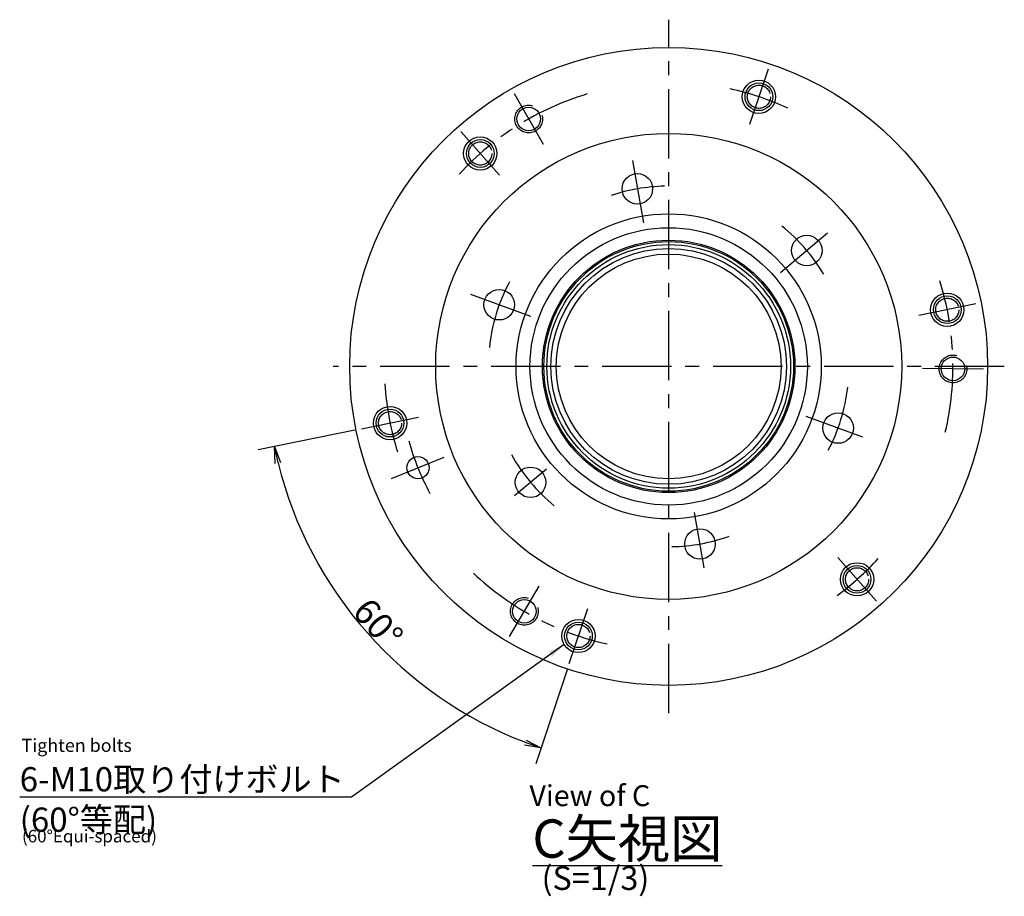
# Model space of a CAD drawing. Extents: x 0 to 1636, y 0 to 618.
# Drawn here: x 1281 to 1636, y 170 to 486 of the extents above; entities that cross this region are included whole.
import ezdxf

# ---------------------------------------------------------------- set-up
doc = ezdxf.new("R2010")
doc.units = 0
doc.header["$LTSCALE"] = 20
for name, pattern in [('CENTER', [2, 1.25, -0.25, 0.25, -0.25]), ('HIDDEN', [0.375, 0.25, -0.125]), ('PHANTOM', [2.5, 1.25, -0.25, 0.25, -0.25, 0.25, -0.25])]:
    doc.linetypes.add(name, pattern=pattern)
doc.layers.get('0').update_dxf_attribs({"linetype": 'CONTINUOUS'})
doc.layers.add('C0', color=7, linetype='CONTINUOUS')
doc.styles.add('KNJYOKO', font='TXT', dxfattribs={"bigfont": 'BIGFONT'})
doc.dimstyles.new('C003', dxfattribs={"dimtxt": 9.3, "dimasz": 6, "dimexe": 6, "dimexo": 2.4, "dimtad": 1, "dimdec": 3, "dimtxsty": 'STANDARD', "dimcen": 2.5, "dimaunit": 1, "dimazin": 3, "dimtfac": 0.903226, "dimtmove": 0, "dimatfit": 3, "dimtvp": 0.553763})

# ---------------------------------------------------------------- blocks, each defined once
blk = doc.blocks.new('_OPEN')
at = {"color": 0, "linetype": 'BYBLOCK'}
for p, q in [((-1, 0.166667), (0, 0)), ((0, 0), (-1, -0.166667)), ((0, 0), (-1, 0))]:
    blk.add_line(p, q, dxfattribs=at)
blk = doc.blocks.new('*D36')
at = {"layer": 'C0', "color": 0, "linetype": 'BYBLOCK'}
for p, q in [((1401.84, 338.18), (1366.92, 331.08)), ((1478.31, 251.76), (1467, 217.95))]:
    blk.add_line(p, q, dxfattribs=at)
blk.add_arc((1514.93, 361.19), 145.04, 193.8701, 249.1299, dxfattribs=at)
at = {"layer": 'C0', "color": 0, "linetype": 'BYBLOCK', "xscale": 6, "yscale": 6, "zscale": 6}
for p, rotation in [((1372.79, 332.27), 101.5000000001659), ((1468.9, 223.64), 341.5000000001659)]:
    blk.add_blockref('_OPEN', p, dxfattribs=dict(at, rotation=rotation))
at = {"layer": 'C0', "color": 0, "linetype": 'BYBLOCK', "insert": (1410.15, 268.49), "char_height": 9.3, "attachment_point": 5, "rotation": 311.5}
blk.add_mtext('\\A1;60°', dxfattribs=at)

msp = doc.modelspace()

# ---------------------------------------------------------------- linework, layer by layer
at = {"layer": 'C0', "color": 3, "linetype": 'CENTER'}
for p, q in [((1514.9276, 236.1919), (1514.9276, 486.1919)), ((1550.783, 468.3525), (1544.1196, 448.4377)), ((1459.2837, 459.5421), (1469.6246, 441.2646)), ((1440.0515, 445.8239), (1453.9665, 430.0958)), ((1501.8465, 435.3783), (1505.8004, 412.9548)), ((1572.226, 409.271), (1555.1878, 394.9743)), ((1443.5159, 387.1836), (1465.1174, 379.3213)), ((1625.6591, 383.7205), (1605.0806, 379.5337)), ((1635.9276, 361.1919), (1393.9276, 361.1919)), ((1628.4232, 360.2014), (1606.4241, 360.3934)), ((1404.1961, 338.6633), (1424.7745, 342.85)), ((1584.8982, 335.7247), (1564.5015, 343.1485)), ((1415.0235, 320.828), (1434.0308, 328.5075)), ((1459.3893, 314.5898), (1470.88, 324.2316)), ((1527.7355, 288.5544), (1524.2077, 308.5615)), ((1589.8036, 276.5599), (1575.8886, 292.288)), ((1457.5757, 263.8278), (1468.234, 281.922)), ((1479.0721, 254.0313), (1485.7355, 273.9461))]:
    msp.add_line(p, q, dxfattribs=at)
at = {"layer": 'C0', "color": 3, "linetype": 'HIDDEN'}
msp.add_line((1466.2984, 465.4042), (1466.358, 465.1821), dxfattribs=at)
at = {"layer": 'C0', "color": 3, "linetype": 'CONTINUOUS'}
for centre, radius in [((1514.9276, 361.1919), 115), ((1547.4513, 458.3951), 6), ((1547.4513, 458.3951), 5), ((1464.4541, 450.4033), 4.25), ((1514.9276, 361.1919), 84), ((1447.009, 437.9598), 6), ((1447.009, 437.9598), 5), ((1503.6404, 425.2044), 5.5), ((1514.9276, 361.1919), 55), ((1514.9276, 361.1919), 50), ((1564.7205, 402.9731), 5.5), ((1514.9276, 361.1919), 45.5), ((1514.9276, 361.1919), 45), ((1514.9276, 361.1919), 43.9175), ((1514.9276, 361.1919), 42.5), ((1514.9276, 361.1919), 40.5), ((1453.8475, 383.4232), 5.5), ((1615.3698, 381.6271), 6), ((1615.3698, 381.6271), 5), ((1617.4237, 360.2974), 4.25), ((1414.4853, 340.7567), 6), ((1414.4853, 340.7567), 5), ((1576.0076, 338.9606), 5.5), ((1424.5271, 324.6677), 4), ((1465.1347, 319.4107), 5.5), ((1526.2147, 297.1794), 5.5), ((1582.8461, 284.4239), 6), ((1582.8461, 284.4239), 5), ((1462.9049, 272.8749), 4.25), ((1482.4038, 263.9887), 6), ((1482.4038, 263.9887), 5)]:
    msp.add_circle(centre, radius, dxfattribs=at)
at = {"layer": 'C0', "color": 3, "linetype": 'PHANTOM'}
for centre, radius in [((1547.4513, 458.3951), 4.181), ((1464.4541, 450.4033), 5), ((1447.009, 437.9598), 4.181), ((1615.3698, 381.6271), 4.181), ((1617.4237, 360.2974), 5), ((1414.4853, 340.7567), 4.181), ((1582.8461, 284.4239), 4.181), ((1462.9049, 272.8749), 5), ((1482.4038, 263.9887), 4.181)]:
    msp.add_circle(centre, radius, dxfattribs=at)
at = {"layer": 'C0', "color": 3, "linetype": 'CENTER'}
for radius, start, end in [(102.5, 106.629314, 137.49424), (102.5, 65.249434, 77.49424), (65, 91.288794, 108.582305), (65, 30.72007, 51.139143), (65, 152.051832, 173.999942), (102.5, 346.629314, 377.49424), (102.5, 183.52403, 197.49424), (65, 332.311422, 353.350879), (97.5, 195.9764, 208.0236), (65, 209.257735, 230.611751), (65, 271.048876, 289.612797), (102.5, 306.33697, 317.49424), (102.5, 226.629314, 257.49424)]:
    msp.add_arc((1514.9276, 361.1919), radius, start, end, dxfattribs=at)

# ---------------------------------------------------------------- texts
at = {"layer": 'C0', "color": 3, "linetype": 'CONTINUOUS', "attachment_point": 1}
for s, insert, char_height in [('{\\H0.63x;{Tighten bolts}}', (1281.644, 226.9212), 7.5), ('{\\H0.63x;{View of C}}', (1464.7308, 210.2075), 12), ('{\\H0.60x;{(60°Equi-spaced)}}', (1281.7658, 194.0697), 7.5), ('{\\H0.92x;{(S=1/3)}}', (1469.0973, 180.9861), 9.3)]:
    msp.add_mtext(s, dxfattribs=dict(at, insert=insert, char_height=char_height))
at = {"layer": 'C0', "color": 3, "linetype": 'CONTINUOUS', "attachment_point": 1, "style": 'KNJYOKO'}
for s, insert, char_height in [('{\\H0.94x;{6-M10取り付けボルト\\P(60°等配)}}', (1280.963, 216.7133), 9.3), ('{\\H0.92x;{\\LC矢視図}}', (1465.7787, 197.8547), 15)]:
    msp.add_mtext(s, dxfattribs=dict(at, insert=insert, char_height=char_height))

# ---------------------------------------------------------------- dimensions: what is measured, and where the dimension line sits
at = {"layer": 'C0', "color": 3, "linetype": 'CONTINUOUS'}
dim = msp.add_angular_dim_2l(base=(1406.2955, 265.0823), line1=((1404.1961, 338.6633), (1405.176, 338.8627)), line2=((1479.3894, 254.9796), (1479.0721, 254.0313)), dimstyle='C003', override={"dimasz": 6, "dimblk1": 'OPEN', "dimblk2": 'OPEN', "dimsah": 1}, dxfattribs=at)
dim.commit()
dim.dimension.update_dxf_attribs({"geometry": '*D36', "text_midpoint": (1406.67, 265.4136), "dimtype": 162})

# ---------------------------------------------------------------- leaders
at = {"layer": 'C0', "color": 3, "linetype": 'CONTINUOUS', "annotation_type": 0, "has_hookline": 1, "hookline_direction": 1, "text_width": 113.789}
msp.add_leader([(1477.2108, 260.9833), (1400.531, 205.9133), (1394.752, 205.9133)], dimstyle='C003', override={"dimgap": 0, "dimtad": 1}, dxfattribs=at)

doc.saveas('drawing.dxf')
